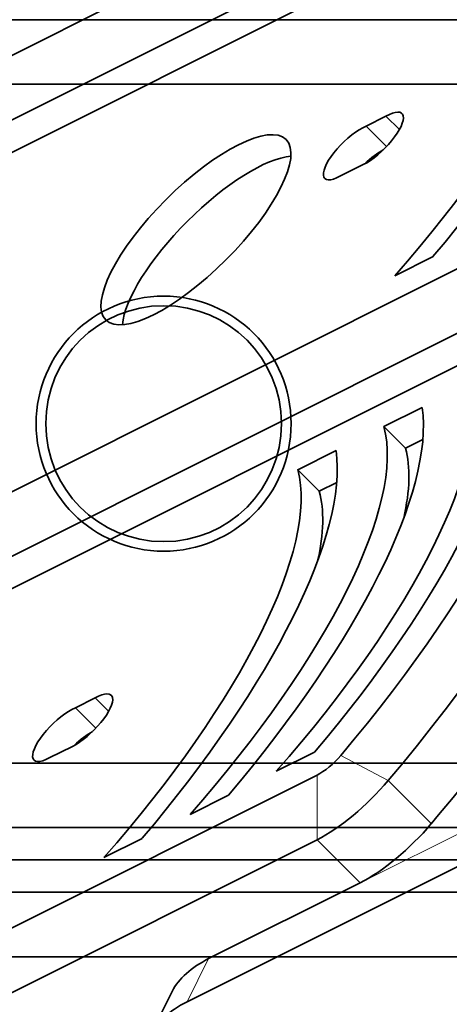
# Model space of a CAD drawing. Units: millimetres. Extents: x -71 to 67, y -71 to 78.
# Drawn here: x -21 to -8, y -4 to 26 of the extents above; entities that cross this region are included whole.
import ezdxf

# ---------------------------------------------------------------- set-up
doc = ezdxf.new("R2010")
doc.units = ezdxf.units.MM
for name, color, linetype, true_color in [('Isometric$38', 7, 'Continuous', 0xffffff), ('ORTHO$35', 7, 'Continuous', 0xffffff), ('ORTHO$37', 7, 'Continuous', 0xffffff), ('Top$33', 7, 'Continuous', 0xffffff)]:
    doc.layers.add(name, color=color, linetype=linetype, true_color=true_color)

msp = doc.modelspace()

# ---------------------------------------------------------------- linework, layer by layer
at = {"layer": 'Isometric$38', "color": 18, "linetype": 'Continuous', "lineweight": 35}
for p, q in [((5.75, 38.625, 32.875), (-49.416, 11.042, 60.458)), ((-49.416, 9.042, 58.458), (5.75, 36.625, 30.875)), ((-51.416, 7.042, 58.458), (3.75, 34.625, 30.875)), ((-10.732, 22.707, 33.439), (-10.118, 23.014, 33.132)), ((-9.703, 22.599, 32.301), (-10.118, 23.014, 33.132)), ((-10.101, 22.075, 32.176), (-10.732, 22.707, 33.439)), ((-10.82, 21.515, 32.335), (-11.541, 21.157, 32.698)), ((-3.25, 20.625, 23.875), (-58.416, -6.958, 51.458)), ((-58.416, -8.958, 49.458), (-3.25, 18.625, 21.875)), ((-8.661, 18.669, 27.331), (-9.847, 18.076, 27.924)), ((-60.416, -10.958, 49.458), (-5.25, 16.625, 21.875)), ((-10.181, 13.41, 23.59), (-8.994, 14.003, 22.997)), ((-10.181, 13.41, 23.59), (-9.514, 12.743, 22.257)), ((-9.514, 12.743, 22.257), (-8.974, 13.013, 21.987)), ((-12.847, 12.076, 24.924), (-11.661, 12.669, 24.331)), ((-12.847, 12.076, 24.924), (-12.181, 11.41, 23.59)), ((-12.181, 11.41, 23.59), (-11.641, 11.68, 23.32)), ((-19.732, 4.707, 24.439), (-19.118, 5.014, 24.132)), ((-18.703, 4.599, 23.301), (-19.118, 5.014, 24.132)), ((-19.101, 4.075, 23.176), (-19.732, 4.707, 24.439)), ((-19.82, 3.515, 23.335), (-20.541, 3.157, 23.698)), ((-12.328, 3.336, 15.664), (-13.514, 2.743, 16.257)), ((-12.25, 2.625, 14.875), (-67.416, -24.958, 42.458)), ((-14.994, 2.003, 16.997), (-16.181, 1.41, 17.59)), ((-67.416, -26.958, 40.458), (-12.25, 0.625, 12.875)), ((-17.661, 0.669, 18.331), (-18.847, 0.076, 18.924)), ((-7.833, -0.167, 7.667), (-16.274, -4.387, 11.887)), ((-10.917, -0.708, 10.208), (-15.608, -3.054, 12.554)), ((-16.729, -4.054, 12.675), (-17.396, -5.387, 12.008))]:
    msp.add_line(p, q, dxfattribs=at)
at = {"layer": 'Isometric$38', "color": 8, "linetype": 'Continuous', "lineweight": 18}
for p, q in [((-11.516, 3.235, 14.751), (-10.048, 2.456, 12.504)), ((-12.25, 0.625, 12.875), (-12.25, 2.625, 14.875)), ((-8.714, 1.123, 9.837), (-10.048, 2.456, 12.504)), ((-7.167, 1.167, 8.333), (-10.917, -0.708, 10.208)), ((-12.25, 0.625, 12.875), (-10.917, -0.708, 10.208)), ((-16.274, -4.387, 11.887), (-15.608, -3.054, 12.554))]:
    msp.add_line(p, q, dxfattribs=at)
at = {"layer": 'Isometric$38', "color": 18, "linetype": 'Continuous', "lineweight": 35, "extrusion": (0.57735, -0.57735, 0.57735)}
for centre, major_axis, start_param, end_param in [((-15.667, 19.667, 35.333), (12.374, 12.374), 4.957613, 6.037962), ((-15.667, 19.667, 35.333), (-11.314, -11.314), 1.758788, 2.953601), ((-10.433, 22.283, 32.717), (0.813, 0.813), 3.922874, 7.155613), ((-11.199, 21.902, 33.101), (0.813, 0.813), 0.673441, 3.980168), ((-10.532, 21.235, 31.768), (0.813, 0.813), 0.850661, 1.524974), ((-15.333, 18.833, 34.167), (2.791, 2.791), 0.366486, 2.775106), ((-18.667, 3.667, 22.333), (-15.203, -15.203), 1.81692, 2.895469), ((-19.333, 4.333, 23.667), (13.789, 13.789), 4.958513, 6.037062), ((-19.333, 4.333, 23.667), (12.374, 12.374), 4.957613, 6.037962), ((-19.333, 4.333, 23.667), (-11.314, -11.314), 1.758788, 2.953601), ((-22, 3, 25), (12.374, 12.374), 4.957613, 6.037962), ((-22, 3, 25), (-11.314, -11.314), 1.758788, 2.953601), ((-24.667, 1.667, 26.333), (12.374, 12.374), 4.957613, 6.037962), ((-21.333, 2.333, 23.667), (-11.314, -11.314), 2.655906, 2.953601), ((-24.667, 1.667, 26.333), (-11.314, -11.314), 1.758788, 2.953601), ((-24, 1, 25), (-11.314, -11.314), 2.655906, 2.953601), ((-17.333, 2.333, 19.667), (-15.203, -15.203), 1.81692, 2.356194), ((-19.433, 4.283, 23.717), (0.813, 0.813), 3.922874, 7.155613), ((-20.199, 3.902, 24.101), (0.813, 0.813), 0.673441, 3.980168), ((-19.532, 3.235, 22.768), (0.813, 0.813), 0.850661, 1.524974), ((-11.917, 3.292, 15.208), (0.707, 0.707), 3.926991, 4.958513), ((-11.25, 2.625, 13.875), (-2.121, -2.121), 0.785398, 1.81692), ((-9.917, 1.292, 11.208), (-2.121, -2.121), 0.785398, 1.81692), ((-14.608, -4.054, 10.554), (2.121, 0, -2.121), 2.356194, 3.1416), ((-15.274, -5.387, 9.887), (-2.121, 0, 2.121), 5.497787, 7.133144)]:
    msp.add_ellipse(centre, major_axis=major_axis, ratio=0.57735, start_param=start_param, end_param=end_param, dxfattribs=at)
msp.add_ellipse((-16, 19.5, 35.5), major_axis=(2.791, 2.791), ratio=0.57735, dxfattribs=at)
at = {"layer": 'ORTHO$35', "color": 18, "linetype": 'Continuous', "lineweight": 35}
for p, q in [((-2.4, 0, -30.5), (-37.5, 0, -30.5)), ((-15.615, 0, -13.225), (-16.146, 0, -10.725)), ((-16.146, 0, -10.725), (-15.733, 0, -10.725)), ((-15.733, 0, -10.725), (-15.369, 0, -12.427)), ((-15.198, 0, -13.225), (-15.615, 0, -13.225)), ((-15.337, 0, -12.659), (-15.33, 0, -12.659)), ((-15.272, 0, -12.513), (-14.437, 0, -10.725)), ((-14.344, 0, -11.43), (-15.198, 0, -13.225)), ((-14.437, 0, -10.725), (-13.982, 0, -10.725)), ((-14.268, 0, -11.249), (-14.279, 0, -11.249)), ((-14.251, 0, -11.367), (-14.268, 0, -11.249)), ((-14.23, 0, -11.495), (-14.251, 0, -11.367)), ((-13.864, 0, -13.225), (-14.23, 0, -11.495)), ((-13.982, 0, -10.725), (-13.454, 0, -13.225)), ((-13.454, 0, -13.225), (-13.864, 0, -13.225)), ((-10.782, 0, -10.428), (-9.086, 0, -8.733)), ((-8.733, 0, -9.086), (-10.428, 0, -10.782)), ((-9.086, 0, -8.733), (-8.733, 0, -9.086)), ((-37.342, 0, 68.631), (-16.758, 0, 68.631)), ((-16.503, 0, 66.649), (-37.342, 0, 66.649)), ((31.178, 0, 64.15), (-31.178, 0, 64.15)), ((-16.848, 0, 68.468), (-14.989, 0, 68.468)), ((14.989, 0, 68.468), (-14.989, 0, 68.468)), ((-13.064, 0, 68.657), (-13.064, 0, 68.468)), ((-13.064, 0, 68.657), (-11.882, 0, 68.665)), ((-11.882, 0, 68.665), (-11.712, 0, 68.663)), ((-11.882, 0, 68.665), (-11.882, 0, 68.468)), ((-11.712, 0, 68.655), (-11.501, 0, 68.652)), ((-11.712, 0, 68.663), (-11.712, 0, 68.468)), ((-11.501, 0, 68.667), (-11.501, 0, 68.468)), ((-11.501, 0, 68.667), (-10.591, 0, 68.672)), ((-10.591, 0, 68.672), (-10.591, 0, 68.468)), ((-10.591, 0, 68.672), (-10.44, 0, 68.67)), ((-10.44, 0, 68.664), (-10.186, 0, 68.666)), ((-10.44, 0, 68.67), (-10.44, 0, 68.468)), ((-10.4, 0, 72.817), (-10.4, 0, 74.467)), ((-10.05, 0, 72.466), (-10.4, 0, 72.816)), ((-10.398, 0, 74.468), (-9.399, 0, 74.968)), ((-10.186, 0, 68.666), (-10.186, 0, 68.468)), ((-10.036, 0, 68.664), (-10.186, 0, 68.666)), ((-10.186, 0, 68.663), (-10.036, 0, 68.664)), ((-10.186, 0, 68.657), (-10.004, 0, 68.658)), ((-9.11, 0, 68.679), (-8.958, 0, 68.676)), ((-9.11, 0, 68.679), (-9.11, 0, 68.468)), ((-8.958, 0, 68.676), (-8.958, 0, 68.468)), ((-8.748, 0, 68.681), (-8.748, 0, 68.468)), ((-8.748, 0, 68.681), (-7.385, 0, 68.686)), ((-8.559, 0, 68.681), (-8.592, 0, 72.467)), ((-8.592, 0, 72.467), (-8.592, 0, 72.467))]:
    msp.add_line(p, q, dxfattribs=at)
at = {"layer": 'ORTHO$35', "color": 8, "linetype": 'Continuous', "lineweight": 18}
for p, q in [((-37.5, 0, -30.356), (-2.439, 0, -30.356)), ((-1.581, 0, -29.856), (-37.5, 0, -29.856)), ((-24.711, 0, 38.5), (24.711, 0, 38.5)), ((-24.711, 0, 36.649), (24.711, 0, 36.649)), ((-9.547, 0, 68.677), (-9.547, 0, 68.468))]:
    msp.add_line(p, q, dxfattribs=at)
at = {"layer": 'ORTHO$35', "color": 18, "linetype": 'Continuous', "lineweight": 35, "extrusion": (0, -1, 0)}
for start, end in [(345, 225), (225, 315)]:
    msp.add_arc((0, 0), 12.6, start, end, dxfattribs=at)
at = {"layer": 'ORTHO$35', "color": 18, "linetype": 'Continuous', "lineweight": 35, "extrusion": (0, 1, 0)}
msp.add_arc((0, 0), 15, 314.045, 315.955, dxfattribs=at)
at = {"layer": 'ORTHO$35', "color": 18, "linetype": 'Continuous', "lineweight": 35, "extrusion": (0, -1, 0)}
for centre, major_axis, ratio, start_param, end_param in [((-55.456, 0, 89.138), (-40.774, 0, 16.082), 0.939589, 3.018344, 3.022861), ((0.168, 0, 71.998), (0.155, 0, 20.263), 0.852393, 1.752387, 1.844438)]:
    msp.add_ellipse(centre, major_axis=major_axis, ratio=ratio, start_param=start_param, end_param=end_param, dxfattribs=at)
at = {"layer": 'ORTHO$35', "color": 18, "linetype": 'Continuous', "lineweight": 35, "extrusion": (6.12323e-17, 1, 6.12323e-17)}
for centre, major_axis, start_param, end_param in [((-51.7, 0, 68.467), (39.7, 0), 5.788563, 6.051188), ((0, 0, 72.467), (10.05, 0), 2.596035, 4.712389), ((0, 0, 72.817), (10.4, 0), 3.132852, 4.712389), ((0, 0, 74.467), (10.4, 0), 3.141594, 4.712389), ((0, 0, 74.967), (9.4, 0), 3.158971, 4.712389)]:
    msp.add_ellipse(centre, major_axis=major_axis, ratio=0.008727, start_param=start_param, end_param=end_param, dxfattribs=at)
at = {"layer": 'ORTHO$35', "color": 18, "linetype": 'Continuous', "lineweight": 35, "extrusion": (0, 1, 0)}
msp.add_ellipse((0, 0, 72.467), major_axis=(-8.592, 0), ratio=0.008727, start_param=0, end_param=1.570796, dxfattribs=at)
at = {"layer": 'ORTHO$35', "color": 18, "linetype": 'Continuous', "lineweight": 35}
for points, degree in [([(-15.369, 0, -12.427), (-15.354, 0, -12.501), (-15.343, 0, -12.578), (-15.337, 0, -12.659)], 3), ([(-15.33, 0, -12.659), (-15.317, 0, -12.62), (-15.298, 0, -12.571), (-15.272, 0, -12.513)], 3), ([(-13.259, 0, -11.747), (-13.259, 0, -11.432), (-13.004, 0, -10.947), (-12.535, 0, -10.683), (-12.234, 0, -10.683)], 2), ([(-10.004, 0, 68.468), (-10.004, 0, 68.672)], 1), ([(-9.547, 0, 68.677), (-9.27, 0, 68.679), (-9.11, 0, 68.679)], 2)]:
    msp.add_open_spline(points, degree=degree, dxfattribs=at)
for points, degree, knots in [([(-14.279, 0, -11.249), (-14.283, 0, -11.269), (-14.294, 0, -11.302), (-14.312, 0, -11.349), (-14.334, 0, -11.405), (-14.344, 0, -11.43)], 3, [0, 0, 0, 0, 0.834546, 0.834546, 1, 1, 1, 1]), ([(-11.893, 0, -13.269), (-12.17, 0, -13.269), (-12.409, 0, -13.2), (-12.814, 0, -12.927), (-12.973, 0, -12.741), (-13.202, 0, -12.271), (-13.259, 0, -12.018), (-13.259, 0, -11.747)], 3, [0, 0, 0, 0, 0.333333, 0.333333, 0.666667, 0.666667, 1, 1, 1, 1]), ([(-12.807, 0, -11.764), (-12.807, 0, -11.957), (-12.768, 0, -12.145), (-12.613, 0, -12.51), (-12.508, 0, -12.65), (-12.242, 0, -12.844), (-12.093, 0, -12.893), (-11.928, 0, -12.893)], 3, [0, 0, 0, 0, 0.333333, 0.333333, 0.666667, 0.666667, 1, 1, 1, 1]), ([(-12.187, 0, -11.061), (-12.378, 0, -11.061), (-12.528, 0, -11.124), (-12.751, 0, -11.376), (-12.807, 0, -11.547), (-12.807, 0, -11.764)], 3, [0, 0, 0, 0, 0.5, 0.5, 1, 1, 1, 1]), ([(-12.234, 0, -10.683), (-12.042, 0, -10.683), (-11.865, 0, -10.717), (-11.54, 0, -10.855), (-11.394, 0, -10.96), (-11.133, 0, -11.241), (-11.033, 0, -11.405), (-10.895, 0, -11.777), (-10.861, 0, -11.979), (-10.861, 0, -12.197)], 3, [0, 0, 0, 0, 0.25, 0.25, 0.5, 0.5, 0.75, 0.75, 1, 1, 1, 1]), ([(-11.313, 0, -12.195), (-11.313, 0, -11.999), (-11.351, 0, -11.81), (-11.504, 0, -11.45), (-11.611, 0, -11.31), (-11.883, 0, -11.111), (-12.03, 0, -11.061), (-12.187, 0, -11.061)], 3, [0, 0, 0, 0, 0.333333, 0.333333, 0.666667, 0.666667, 1, 1, 1, 1]), ([(-11.928, 0, -12.893), (-11.736, 0, -12.893), (-11.586, 0, -12.83), (-11.368, 0, -12.578), (-11.313, 0, -12.408), (-11.313, 0, -12.195)], 3, [0, 0, 0, 0, 0.5, 0.5, 1, 1, 1, 1]), ([(-10.861, 0, -12.197), (-10.861, 0, -12.404), (-10.904, 0, -12.59), (-11.075, 0, -12.918), (-11.196, 0, -13.045), (-11.509, 0, -13.224), (-11.689, 0, -13.269), (-11.893, 0, -13.269)], 3, [0, 0, 0, 0, 0.333333, 0.333333, 0.666667, 0.666667, 1, 1, 1, 1]), ([(-10.004, 0, 68.672), (-10.004, 0, 68.672), (-9.996, 0, 68.673), (-9.875, 0, 68.675), (-9.67, 0, 68.677), (-9.547, 0, 68.677)], 2, [0, 0, 0, 0.035384, 0.356923, 0.678461, 1, 1, 1]), ([(-8.958, 0, 68.671), (-8.914, 0, 68.671), (-8.808, 0, 68.67), (-8.748, 0, 68.67)], 2, [0, 0, 0, 0.396764, 1, 1, 1])]:
    msp.add_open_spline(points, degree=degree, knots=knots, dxfattribs=at)
msp.add_rational_spline([(-16.503, 0, 66.649), (-16.298, 0, 66.902), (-15.532, 0, 67.832), (-14.989, 0, 68.468)], [1.00000614775, 1.00015434922, 1.00042063618, 1.00001668882], degree=2, knots=[0, 0, 0, 0.265337, 1, 1, 1], dxfattribs=at)
at = {"layer": 'ORTHO$37', "color": 18, "linetype": 'Continuous', "lineweight": 35}
for p, q in [((41.375, 0, 68.5), (-41.375, 0, 68.5)), ((-41.375, 0, 66.5), (41.375, 0, 66.5)), ((-37.5, 0, -30.5), (-19.5, 0, -30.5)), ((-37.342, 0, 68.631), (-16.758, 0, 68.631)), ((23.731, 0, 62.5), (-21.722, 0, 62.5)), ((-19.5, 0, -30.5), (-5.5, 0, -30.5)), ((-14.5, 0, 10.5), (14.5, 0, 10.5)), ((-13.064, 0, 68.657), (-13.064, 0, 68.546)), ((-13.064, 0, 68.657), (-11.882, 0, 68.665)), ((-12.894, 0, 68.655), (-13.064, 0, 68.657)), ((-12.894, 0, 68.655), (-12.894, 0, 68.54)), ((-12.436, 0, 68.658), (-12.894, 0, 68.655)), ((-11.401, 0, 68.646), (-12.436, 0, 68.658)), ((-12.436, 0, 68.658), (-12.436, 0, 68.518)), ((-12.171, 0, 68.66), (-11.712, 0, 68.663)), ((-12.171, 0, 68.66), (-11.136, 0, 68.648)), ((-11.882, 0, 68.662), (-11.882, 0, 68.657)), ((-11.882, 0, 68.665), (-11.712, 0, 68.663)), ((-11.712, 0, 68.663), (-11.712, 0, 68.655)), ((-11.501, 0, 68.667), (-10.591, 0, 68.672)), ((-10.43, 0, 68.652), (-11.501, 0, 68.667)), ((-11.501, 0, 68.667), (-11.501, 0, 68.652)), ((-11.401, 0, 68.646), (-11.136, 0, 68.648)), ((-11.401, 0, 68.5), (-11.401, 0, 68.646)), ((-11.136, 0, 68.648), (-11.136, 0, 68.5)), ((-11.07, 0, 68.667), (-10.44, 0, 68.67)), ((-10.767, 0, 68.662), (-11.07, 0, 68.667)), ((-10.767, 0, 68.662), (-10.186, 0, 68.666)), ((-10.617, 0, 68.66), (-10.036, 0, 68.664)), ((-10.617, 0, 68.66), (-10.3, 0, 68.656)), ((-10.591, 0, 68.669), (-10.591, 0, 68.663)), ((-10.591, 0, 68.672), (-10.44, 0, 68.67)), ((-10.44, 0, 68.67), (-10.44, 0, 68.664)), ((-10.43, 0, 68.652), (-9.482, 0, 68.658)), ((-10.43, 0, 68.5), (-10.43, 0, 68.652)), ((-10.4, 0, 72.816), (-10.05, 0, 72.466)), ((-10.4, 0, 74.467), (-10.4, 0, 72.817)), ((-9.399, 0, 74.968), (-10.398, 0, 74.468)), ((-10.3, 0, 68.653), (-10.3, 0, 68.5)), ((-10.3, 0, 68.656), (-9.632, 0, 68.66)), ((-10.186, 0, 68.663), (-10.186, 0, 68.657)), ((-10.036, 0, 68.664), (-10.186, 0, 68.666)), ((-9.632, 0, 68.657), (-9.632, 0, 68.5)), ((-9.482, 0, 68.658), (-9.632, 0, 68.66)), ((-9.45, 0, 68.5), (-9.45, 0, 68.662)), ((-9.45, 0, 68.662), (-9.292, 0, 68.659)), ((-9.247, 0, 68.668), (-9.247, 0, 68.662)), ((-9.11, 0, 68.676), (-9.11, 0, 68.671)), ((-9.11, 0, 68.679), (-8.958, 0, 68.676)), ((-8.958, 0, 68.676), (-8.958, 0, 68.671)), ((-8.908, 0, 68.66), (-8.908, 0, 68.5)), ((-8.771, 0, 68.661), (-8.771, 0, 68.5)), ((-8.748, 0, 68.681), (-8.748, 0, 68.67)), ((-8.748, 0, 68.681), (-8.559, 0, 68.681)), ((-8.638, 0, 68.678), (-8.748, 0, 68.681)), ((-8.668, 0, 68.664), (-8.668, 0, 68.666)), ((-8.638, 0, 68.67), (-8.638, 0, 68.678)), ((-8.638, 0, 68.678), (-8.559, 0, 68.679)), ((-8.591, 0, 72.421), (-8.557, 0, 68.5)), ((-10.398, 0, 74.468), (-10.4, 0, 74.467))]:
    msp.add_line(p, q, dxfattribs=at)
at = {"layer": 'ORTHO$37', "color": 8, "linetype": 'Continuous', "lineweight": 18}
for p, q in [((-9.945, 0, 68.67), (-9.945, 0, 68.658)), ((-9.547, 0, 68.675), (-9.547, 0, 68.671))]:
    msp.add_line(p, q, dxfattribs=at)
at = {"layer": 'ORTHO$37', "color": 18, "linetype": 'Continuous', "lineweight": 35, "extrusion": (4.99416e-17, 1, 7.08742e-31)}
msp.add_arc((19.5, -25.5), 5, 270, 360, dxfattribs=at)
at = {"layer": 'ORTHO$37', "color": 18, "linetype": 'Continuous', "lineweight": 35, "extrusion": (0, -1, 0)}
msp.add_arc((-14.5, 0.5), 10, 90, 180, dxfattribs=at)
for centre, major_axis, start_param, end_param in [((-51.7, 0, 68.467), (-39.7, 0), 3.237484, 3.636215), ((0, 0, 72.817), (-10.4, 0), 0, 3.141591), ((0, 0, 74.467), (-10.4, 0), 0, 3.158968), ((0, 0, 72.467), (-10.05, 0), 0.008734, 3.132855), ((0, 0, 74.967), (-9.4, 0), 5.472851, 6.283185), ((0, 0, 74.967), (-9.4, 0), 0, 3.951927)]:
    msp.add_ellipse(centre, major_axis=major_axis, ratio=0.008727, start_param=start_param, end_param=end_param, dxfattribs=at)
at = {"layer": 'ORTHO$37', "color": 18, "linetype": 'Continuous', "lineweight": 35}
for points, degree in [([(-10.004, 0, 68.672), (-10.004, 0, 68.658)], 1), ([(-9.945, 0, 68.67), (-10.011, 0, 68.671), (-9.996, 0, 68.673), (-9.875, 0, 68.675), (-9.67, 0, 68.677), (-9.547, 0, 68.677)], 2), ([(-9.247, 0, 68.668), (-9.363, 0, 68.668), (-9.569, 0, 68.668), (-9.747, 0, 68.668), (-9.892, 0, 68.669), (-9.945, 0, 68.67)], 2), ([(-9.641, 0, 68.672), (-9.674, 0, 68.672), (-9.657, 0, 68.673), (-9.585, 0, 68.674), (-9.468, 0, 68.675), (-9.402, 0, 68.675)], 2), ([(-9.1, 0, 68.671), (-9.211, 0, 68.67), (-9.382, 0, 68.67), (-9.515, 0, 68.671), (-9.61, 0, 68.671), (-9.641, 0, 68.672)], 2), ([(-9.547, 0, 68.677), (-9.27, 0, 68.679), (-9.11, 0, 68.679)], 2), ([(-9.45, 0, 68.662), (-9.39, 0, 68.662), (-9.245, 0, 68.662), (-9.1, 0, 68.662), (-8.961, 0, 68.662), (-8.908, 0, 68.663)], 2), ([(-9.402, 0, 68.675), (-9.166, 0, 68.676), (-8.958, 0, 68.676)], 2), ([(-9.292, 0, 68.659), (-9.242, 0, 68.659), (-9.1, 0, 68.66), (-8.952, 0, 68.66), (-8.815, 0, 68.66), (-8.771, 0, 68.661)], 2), ([(-8.668, 0, 68.666), (-8.7, 0, 68.667), (-8.809, 0, 68.668), (-8.958, 0, 68.668), (-9.143, 0, 68.668), (-9.247, 0, 68.668)], 2), ([(-8.668, 0, 68.666), (-8.605, 0, 68.665), (-8.723, 0, 68.664), (-8.908, 0, 68.663)], 2), ([(-8.558, 0, 68.662), (-8.654, 0, 68.661), (-8.771, 0, 68.661)], 2)]:
    msp.add_open_spline(points, degree=degree, dxfattribs=at)
msp.add_open_spline([(-9.1, 0, 68.671), (-8.982, 0, 68.671), (-8.762, 0, 68.67), (-8.609, 0, 68.67), (-8.558, 0, 68.67)], degree=2, knots=[0, 0, 0, 0.386221, 0.772443, 1, 1, 1], dxfattribs=at)
at = {"layer": 'Top$33', "color": 18, "linetype": 'Continuous', "lineweight": 35}
for p, q in [((41.375, 26), (-41.375, 26)), ((-41.375, 24), (41.375, 24)), ((41.375, 3), (-41.375, 3)), ((-41.375, 1), (41.375, 1)), ((41.375, -1), (-41.375, -1)), ((-41.375, -3), (41.375, -3))]:
    msp.add_line(p, q, dxfattribs=at)
at = {"layer": 'Top$33', "color": 18, "linetype": 'Continuous', "lineweight": 35, "extrusion": (0, 0, -1)}
msp.add_circle((17, 13.5), 3.947, dxfattribs=at)
at = {"layer": 'Top$33', "color": 18, "linetype": 'Continuous', "lineweight": 35}
msp.add_circle((-17, 13.5), 3.65, dxfattribs=at)

doc.saveas('drawing.dxf')
